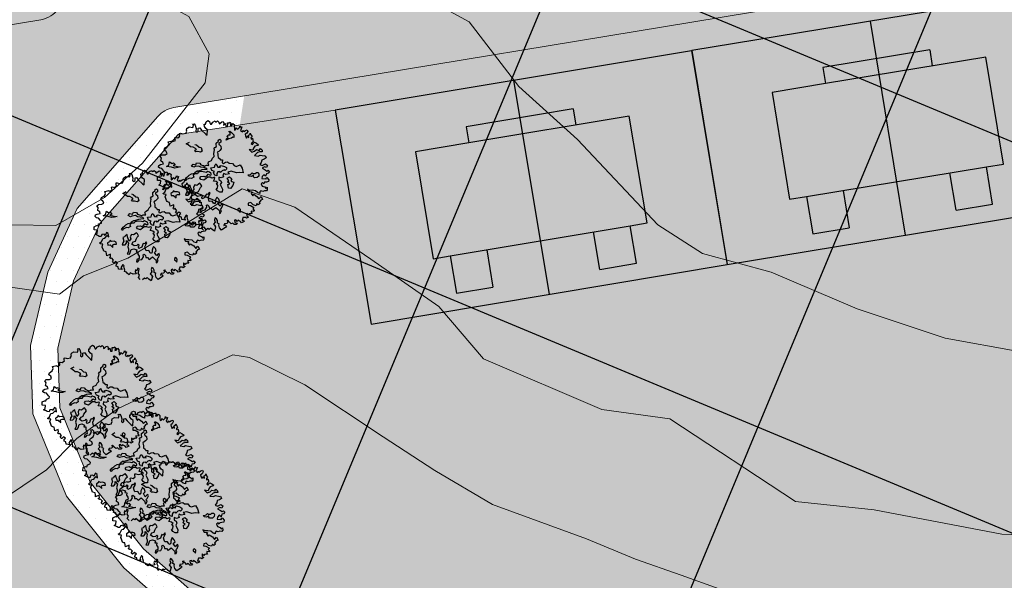
# Model space of a CAD drawing. Units: inches. Extents: x -8633 to -2412, y -1861 to 2518.
# Drawn here: x -4624 to -4569, y -1312 to -1281 of the extents above; entities that cross this region are included whole.
import ezdxf

# ---------------------------------------------------------------- set-up
doc = ezdxf.new("R2010")
doc.units = ezdxf.units.IN
doc.header["$MEASUREMENT"] = 0
for name, color, linetype, lineweight in [('BLUE', 1, 'Continuous', 30), ('BUILDUP', 7, 'Continuous', 30), ('Countoor', 1, 'Continuous', 20), ('roads', 7, 'Continuous', 20)]:
    doc.layers.add(name, color=color, linetype=linetype, lineweight=lineweight)
for name, color, linetype in [('G1', 112, 'Continuous'), ('Gride', 31, 'Continuous'), ('Hous Dots', 41, 'Continuous'), ('Open Space', 61, 'Continuous'), ('Road hatch', 9, 'Continuous'), ('Road Side', 9, 'Continuous'), ('YELLOW', 40, 'Continuous')]:
    doc.layers.add(name, color=color, linetype=linetype)

# ---------------------------------------------------------------- blocks, each defined once
blk = doc.blocks.new('A$C1F134281')
at = {"layer": 'YELLOW'}
h = blk.add_hatch(color=256, dxfattribs=at)
h.paths.add_polyline_path([(9, 16), (9, 13), (9.9, 13), (9.9, 10), (3, 10), (3, 13), (0.9, 13), (0.9, 15.05), (3, 15.05), (3, 16)])
h.paths.add_polyline_path([(9.9, 10), (9.9, 7), (9, 7), (9, 4), (3, 4), (3, 4.95), (0.9, 4.95), (0.9, 7), (3, 7), (3, 10)])
for p, q in [((0, 20), (0, 0)), ((12, 20), (0, 20)), ((12, 0), (12, 20)), ((12, 10), (0, 10)), ((12, 0), (0, 0)), ((0, 0), (0, 0))]:
    blk.add_line(p, q)
at = {"layer": 'BUILDUP'}
for p, q in [((3, 16), (3, 15.05)), ((9, 16), (3, 16)), ((9, 13), (9, 16)), ((0.9, 15.05), (0.9, 13)), ((3, 15.05), (0.9, 15.05)), ((3, 15.05), (3, 4.95)), ((3, 13), (0.9, 13)), ((9, 4), (9, 13)), ((9.9, 13), (9, 13)), ((9.9, 7), (9.9, 13)), ((0.9, 7), (0.9, 4.95)), ((0.9, 7), (3, 7)), ((9.9, 7), (9, 7)), ((0.9, 4.95), (3, 4.95)), ((3, 4.95), (3, 4)), ((3, 4), (9, 4))]:
    blk.add_line(p, q, dxfattribs=at)
blk = doc.blocks.new('TREE-2')
at = {"layer": 'G1'}
for p, q in [((4.981, 0.143), (5.142, 0.143)), ((5.069, 0.034), (4.981, 0.143)), ((4.981, -0.163), (5.069, 0.034)), ((5.142, 0.143), (5.214, 0.018)), ((5.214, 0.018), (5.251, -0.309)), ((6.142, -0.054), (6.231, 0.158)), ((6.231, 0.158), (6.412, 0.246)), ((6.412, 0.246), (6.557, 0.143)), ((6.557, 0.143), (6.557, 0.018)), ((6.557, 0.018), (6.593, -0.127)), ((6.682, -0.127), (6.842, 0.034)), ((6.842, 0.034), (7.055, 0.106)), ((7.055, 0.106), (7.091, 0.018)), ((7.091, 0.018), (7.179, 0.018)), ((7.179, 0.018), (7.288, 0.086)), ((7.288, 0.086), (7.397, -0.054)), ((3.192, -0.864), (3.244, -0.827)), ((3.208, -1.004), (3.192, -0.864)), ((3.244, -0.827), (3.26, -0.827)), ((3.26, -0.827), (3.457, -0.895)), ((3.457, -0.895), (3.674, -0.77)), ((3.654, -0.703), (3.674, -0.521)), ((3.674, -0.77), (3.654, -0.703)), ((3.674, -0.521), (3.783, -0.521)), ((3.783, -0.521), (3.96, -0.609)), ((3.96, -0.609), (4.281, -0.594)), ((4.281, -0.537), (4.369, -0.412)), ((4.281, -0.594), (4.281, -0.537)), ((4.354, -0.324), (4.405, -0.179)), ((4.369, -0.412), (4.354, -0.324)), ((4.405, -0.179), (4.639, -0.075)), ((4.639, -0.075), (4.981, -0.163)), ((5.251, -0.309), (5.194, -0.558)), ((5.194, -0.558), (5.302, -0.646)), ((5.302, -0.646), (5.411, -0.573)), ((5.411, -0.573), (5.448, -0.324)), ((5.448, -0.324), (5.588, -0.309)), ((5.588, -0.309), (5.712, -0.537)), ((5.712, -0.537), (6.039, -0.967)), ((6.018, -0.252), (6.039, -0.039)), ((6.127, -0.449), (6.018, -0.252)), ((6.039, -0.039), (6.142, -0.054)), ((6.267, -0.594), (6.127, -0.449)), ((6.163, -1.076), (6.267, -0.594)), ((6.593, -0.127), (6.682, -0.127)), ((7.397, -0.054), (7.376, -0.2)), ((7.376, -0.2), (7.449, -0.179)), ((7.449, -0.179), (7.646, -0.054)), ((7.646, -0.054), (7.77, -0.039)), ((7.807, -0.2), (7.755, -0.376)), ((7.755, -0.376), (7.952, -0.272)), ((7.77, -0.039), (7.807, -0.2)), ((7.952, -0.272), (7.967, -0.537)), ((7.967, -0.537), (8.113, -0.558)), ((8.113, -0.558), (8.149, -0.376)), ((8.149, -0.236), (8.346, -0.252)), ((8.149, -0.376), (8.149, -0.236)), ((8.346, -0.252), (8.398, -0.215)), ((8.434, -0.376), (8.346, -0.521)), ((8.346, -0.521), (8.486, -0.521)), ((8.398, -0.215), (8.434, -0.376)), ((8.486, -0.521), (8.631, -0.376)), ((8.631, -0.376), (8.74, -0.521)), ((8.704, -0.807), (8.683, -0.988)), ((8.74, -0.521), (8.704, -0.666)), ((8.704, -0.666), (8.704, -0.807)), ((8.813, -0.952), (8.88, -0.807)), ((8.88, -0.807), (9.01, -0.952)), ((9.01, -0.952), (9.17, -0.827)), ((9.17, -0.827), (9.222, -0.703)), ((9.222, -0.703), (9.274, -0.807)), ((9.274, -0.807), (9.398, -0.807)), ((9.398, -0.807), (9.31, -0.967)), ((2.062, -1.813), (2.171, -1.631)), ((2.171, -1.631), (2.44, -1.507)), ((2.44, -1.507), (2.565, -1.31)), ((2.529, -1.128), (2.923, -1.092)), ((2.565, -1.31), (2.529, -1.128)), ((2.923, -1.092), (2.938, -1.164)), ((2.938, -1.164), (3.208, -1.113)), ((3.208, -1.113), (3.208, -1.004)), ((4.139, -1.558), (4.461, -1.433)), ((4.3, -1.683), (4.139, -1.558)), ((4.498, -1.896), (4.3, -1.683)), ((4.909, -1.72), (5.053, -1.79)), ((5.053, -1.79), (5.251, -2.04)), ((6.039, -0.967), (6.163, -1.076)), ((6.844, -1.896), (7.094, -1.753)), ((7.079, -1.68), (7.222, -1.61)), ((7.094, -1.753), (7.079, -1.68)), ((7.222, -1.61), (7.31, -1.698)), ((7.31, -1.698), (7.292, -1.896)), ((7.791, -1.79), (7.828, -1.665)), ((8.041, -1.683), (7.791, -1.79)), ((7.828, -1.665), (8.023, -1.558)), ((7.916, -1.451), (8.078, -1.323)), ((8.023, -1.558), (7.916, -1.451)), ((8.291, -1.665), (8.041, -1.683)), ((8.078, -1.323), (8.239, -1.342)), ((8.166, -1.022), (8.258, -1.022)), ((8.239, -1.18), (8.166, -1.022)), ((8.239, -1.342), (8.239, -1.18)), ((8.258, -1.022), (8.382, -1.147)), ((8.434, -1.595), (8.291, -1.665)), ((8.382, -1.147), (8.544, -1.397)), ((8.526, -1.628), (8.434, -1.595)), ((8.544, -1.397), (8.526, -1.628)), ((8.683, -0.988), (8.813, -0.952)), ((9.31, -0.967), (9.222, -1.128)), ((9.222, -1.128), (9.383, -1.258)), ((9.383, -1.258), (9.456, -1.113)), ((9.456, -1.113), (9.507, -1.237)), ((9.507, -1.237), (9.668, -1.164)), ((9.741, -1.434), (9.595, -1.507)), ((9.595, -1.507), (9.595, -1.668)), ((9.595, -1.668), (9.668, -1.865)), ((9.668, -1.164), (9.829, -1.128)), ((9.668, -1.865), (9.741, -1.719)), ((9.865, -1.289), (9.741, -1.434)), ((9.741, -1.719), (9.886, -1.865)), ((9.829, -1.128), (9.865, -1.289)), ((9.886, -1.647), (10.026, -1.595)), ((9.886, -1.865), (9.886, -1.647)), ((10.026, -1.595), (10.062, -1.486)), ((10.062, -1.486), (10.119, -1.683)), ((10.119, -1.683), (10.171, -1.813)), ((1.616, -2.311), (1.777, -2.202)), ((1.725, -2.492), (1.616, -2.311)), ((1.632, -2.741), (1.725, -2.492)), ((1.777, -2.202), (2.083, -2.238)), ((2.243, -1.953), (2.062, -1.813)), ((2.083, -2.238), (2.28, -2.171)), ((2.28, -2.171), (2.243, -1.953)), ((4.711, -1.933), (4.498, -1.896)), ((4.909, -2.095), (4.711, -1.933)), ((4.836, -2.256), (4.979, -2.201)), ((4.909, -2.399), (4.836, -2.256)), ((4.979, -2.201), (4.909, -2.095)), ((5.071, -2.399), (4.909, -2.399)), ((5.321, -2.506), (5.071, -2.399)), ((5.251, -2.04), (5.446, -2.095)), ((5.482, -2.436), (5.321, -2.506)), ((5.446, -2.095), (5.482, -2.436)), ((6.487, -2.808), (6.539, -2.646)), ((6.539, -2.646), (6.612, -2.451)), ((6.558, -2.378), (6.664, -2.271)), ((6.612, -2.451), (6.558, -2.378)), ((6.664, -2.271), (6.826, -2.201)), ((6.826, -2.04), (6.844, -1.896)), ((6.826, -2.201), (6.826, -2.04)), ((6.969, -2.683), (6.826, -2.738)), ((7.079, -2.613), (6.969, -2.683)), ((7.094, -1.966), (7.079, -2.058)), ((7.079, -2.058), (7.13, -2.11)), ((7.222, -2.488), (7.079, -2.613)), ((7.292, -1.896), (7.094, -1.966)), ((7.13, -2.11), (7.237, -2.235)), ((7.237, -2.235), (7.222, -2.488)), ((10.098, -2.331), (10.01, -2.42)), ((10.01, -2.42), (10.098, -2.529)), ((10.062, -1.917), (10.047, -2.025)), ((10.047, -2.025), (10.187, -1.974)), ((10.171, -1.813), (10.062, -1.917)), ((10.207, -2.259), (10.098, -2.331)), ((10.098, -2.529), (10.207, -2.42)), ((10.187, -1.974), (10.207, -2.15)), ((10.207, -2.15), (10.207, -2.259)), ((10.207, -2.42), (10.316, -2.347)), ((10.581, -2.689), (10.295, -2.726)), ((10.316, -2.347), (10.492, -2.472)), ((10.492, -2.472), (10.653, -2.632)), ((10.653, -2.632), (10.581, -2.689)), ((1.31, -3.26), (1.367, -3.115)), ((1.419, -3.384), (1.31, -3.26)), ((1.367, -3.115), (1.528, -3.063)), ((1.595, -3.441), (1.419, -3.384)), ((1.528, -3.063), (1.813, -3.047)), ((1.756, -3.69), (1.595, -3.441)), ((1.792, -2.902), (1.632, -2.741)), ((1.813, -3.047), (1.792, -2.902)), ((2.046, -3.314), (2.295, -3.222)), ((2.493, -3.439), (2.046, -3.314)), ((2.295, -3.222), (2.402, -2.936)), ((2.402, -2.936), (2.6, -3.116)), ((2.78, -3.582), (2.493, -3.439)), ((2.6, -3.116), (2.743, -3.079)), ((2.85, -3.259), (2.67, -3.329)), ((2.67, -3.329), (3.03, -3.472)), ((2.743, -3.079), (2.85, -3.259)), ((3.066, -3.582), (2.78, -3.582)), ((3.03, -3.472), (3.316, -3.545)), ((3.316, -3.545), (3.066, -3.582)), ((4.321, -3.634), (4.498, -3.472)), ((4.498, -3.472), (4.714, -3.561)), ((4.714, -3.561), (4.821, -3.399)), ((4.821, -3.399), (5.089, -3.472)), ((5.089, -3.472), (5.162, -3.634)), ((5.842, -3.615), (5.915, -3.49)), ((5.915, -3.49), (6.201, -3.399)), ((6.201, -3.399), (6.308, -3.219)), ((6.308, -3.219), (6.487, -3.094)), ((6.487, -3.094), (6.487, -2.808)), ((6.826, -2.738), (6.844, -2.863)), ((6.844, -3.042), (6.826, -3.219)), ((6.826, -3.219), (6.951, -3.347)), ((6.844, -2.863), (6.844, -3.042)), ((6.951, -3.347), (7.005, -3.472)), ((7.005, -3.472), (7.185, -3.506)), ((7.185, -3.506), (7.112, -3.759)), ((9.741, -2.938), (9.938, -3.224)), ((10.047, -3.047), (9.741, -2.938)), ((9.938, -3.224), (10.207, -3.172)), ((10.15, -2.886), (10.047, -3.047)), ((10.456, -3.333), (10.135, -3.545)), ((10.135, -3.545), (10.456, -3.654)), ((10.295, -2.726), (10.15, -2.886)), ((10.207, -3.172), (10.404, -3.047)), ((10.404, -3.047), (10.638, -3.151)), ((10.674, -3.296), (10.456, -3.333)), ((10.456, -3.654), (10.638, -3.582)), ((10.638, -3.151), (10.762, -3.011)), ((10.638, -3.582), (11.011, -3.727)), ((10.887, -3.333), (10.674, -3.296)), ((10.762, -3.011), (10.887, -3.172)), ((10.887, -3.172), (10.887, -3.333)), ((1.041, -4.443), (1.098, -4.157)), ((1.346, -4.515), (1.041, -4.443)), ((1.098, -4.157), (1.331, -4.085)), ((1.331, -4.085), (1.455, -4.121)), ((1.455, -4.121), (1.528, -3.96)), ((1.528, -3.96), (1.792, -3.924)), ((1.829, -3.799), (1.756, -3.69)), ((1.792, -3.924), (1.829, -3.799)), ((3.874, -4.493), (3.98, -4.42)), ((3.98, -4.42), (4.212, -4.332)), ((4.212, -4.332), (4.483, -4.313)), ((4.516, -3.759), (4.321, -3.634)), ((4.516, -4.365), (4.34, -4.475)), ((4.34, -4.475), (4.355, -4.652)), ((4.483, -4.313), (4.535, -4.24)), ((4.641, -3.722), (4.516, -3.759)), ((4.733, -4.402), (4.516, -4.365)), ((4.535, -4.24), (4.751, -4.133)), ((4.964, -3.722), (4.641, -3.722)), ((4.839, -4.277), (4.733, -4.402)), ((4.751, -4.133), (4.928, -4.152)), ((5.144, -4.258), (4.839, -4.277)), ((4.928, -4.152), (5.232, -4.097)), ((5.144, -3.865), (4.964, -3.722)), ((5.375, -3.935), (5.144, -3.865)), ((5.43, -4.35), (5.144, -4.258)), ((5.162, -3.634), (5.412, -3.759)), ((5.232, -4.097), (5.412, -4.079)), ((5.592, -4.009), (5.375, -3.935)), ((5.412, -3.759), (5.467, -3.829)), ((5.412, -4.079), (5.68, -4.115)), ((5.555, -4.402), (5.43, -4.35)), ((5.467, -3.829), (5.68, -3.759)), ((5.717, -4.332), (5.555, -4.402)), ((5.68, -4.115), (5.592, -4.009)), ((5.68, -3.759), (5.896, -3.81)), ((5.86, -4.438), (5.717, -4.332)), ((5.896, -3.81), (5.842, -3.615)), ((5.967, -4.527), (5.86, -4.438)), ((6.018, -4.045), (6.36, -4.045)), ((6.091, -4.316), (6.018, -4.045)), ((6.305, -4.441), (6.091, -4.316)), ((6.198, -4.548), (6.305, -4.441)), ((6.36, -4.045), (6.448, -3.832)), ((6.448, -3.832), (6.558, -3.777)), ((6.558, -3.777), (6.591, -3.92)), ((6.591, -3.92), (6.664, -4.082)), ((6.664, -4.082), (6.914, -4.137)), ((6.826, -4.03), (6.987, -3.975)), ((6.914, -4.137), (6.826, -4.03)), ((7.021, -4.475), (6.826, -4.618)), ((6.987, -3.975), (7.289, -4.118)), ((7.219, -4.423), (7.021, -4.475)), ((7.112, -3.759), (7.237, -3.829)), ((7.273, -4.493), (7.219, -4.423)), ((7.237, -3.829), (7.435, -3.759)), ((7.417, -4.405), (7.273, -4.493)), ((7.289, -4.118), (7.432, -4.243)), ((7.432, -4.243), (7.417, -4.405)), ((7.435, -3.759), (7.615, -3.759)), ((7.615, -3.759), (7.74, -3.884)), ((7.74, -3.884), (8.044, -3.954)), ((8.044, -3.954), (8.151, -4.17)), ((8.151, -4.17), (8.331, -4.277)), ((8.331, -4.277), (8.705, -4.188)), ((8.705, -4.188), (8.849, -4.527)), ((10.653, -4.261), (10.492, -4.443)), ((10.492, -4.443), (10.674, -4.551)), ((10.726, -4.064), (10.653, -4.261)), ((10.674, -4.551), (11.011, -4.458)), ((10.959, -4.028), (10.726, -4.064)), ((11.156, -3.924), (10.959, -4.028)), ((11.011, -3.727), (11.099, -3.706)), ((11.011, -4.458), (11.156, -4.619)), ((11.099, -3.706), (11.156, -3.924)), ((1.113, -4.889), (1.274, -4.78)), ((1.346, -5.034), (1.113, -4.889)), ((1.274, -4.78), (1.346, -4.515)), ((1.419, -5.107), (1.346, -5.034)), ((1.595, -5.138), (1.419, -5.107)), ((1.543, -5.604), (1.725, -5.335)), ((1.668, -4.977), (1.595, -5.138)), ((1.886, -4.977), (1.668, -4.977)), ((1.725, -5.335), (1.901, -5.335)), ((1.953, -5.086), (1.886, -4.977)), ((1.901, -5.335), (2.135, -5.138)), ((2.135, -4.837), (1.953, -5.086)), ((2.259, -4.977), (2.135, -4.837)), ((2.135, -5.138), (2.259, -5.267)), ((2.259, -5.267), (2.259, -4.977)), ((3.514, -4.795), (3.694, -4.6)), ((3.587, -4.886), (3.514, -4.795)), ((3.675, -4.78), (3.587, -4.886)), ((3.998, -4.688), (3.675, -4.78)), ((3.694, -4.6), (3.874, -4.493)), ((3.944, -5.319), (3.746, -5.426)), ((3.944, -5.514), (3.944, -5.319)), ((4.142, -4.743), (3.998, -4.688)), ((4.355, -4.652), (4.142, -4.743)), ((4.337, -5.371), (4.193, -5.551)), ((4.516, -5.444), (4.337, -5.371)), ((4.693, -5.353), (4.516, -5.444)), ((4.821, -5.283), (4.693, -5.353)), ((4.891, -5.407), (4.821, -5.283)), ((4.894, -4.795), (5.001, -4.706)), ((4.964, -4.956), (4.894, -4.795)), ((5.232, -5.084), (4.964, -4.956)), ((5.001, -4.706), (5.269, -4.706)), ((5.467, -4.941), (5.232, -5.084)), ((5.269, -4.706), (5.394, -4.795)), ((5.394, -4.795), (5.592, -4.706)), ((5.628, -4.85), (5.467, -4.941)), ((5.592, -4.706), (5.698, -4.582)), ((5.842, -4.886), (5.628, -4.85)), ((5.698, -4.582), (5.86, -4.706)), ((5.967, -4.993), (5.842, -4.886)), ((5.86, -4.706), (5.985, -4.652)), ((5.985, -4.652), (5.967, -4.527)), ((6.165, -4.956), (5.967, -4.993)), ((6.091, -5.279), (6.201, -5.118)), ((6.326, -5.371), (6.091, -5.279)), ((6.253, -4.993), (6.165, -4.956)), ((6.286, -4.78), (6.198, -4.548)), ((6.201, -5.118), (6.253, -4.993)), ((6.448, -4.853), (6.286, -4.78)), ((6.451, -5.514), (6.326, -5.371)), ((6.484, -4.655), (6.448, -4.853)), ((6.591, -4.511), (6.484, -4.655)), ((6.631, -4.993), (6.576, -5.209)), ((6.576, -5.209), (6.737, -5.353)), ((6.789, -4.511), (6.591, -4.511)), ((6.826, -5.1), (6.631, -4.993)), ((6.737, -5.353), (6.774, -5.529)), ((6.826, -4.618), (6.789, -4.511)), ((7.06, -5.048), (6.826, -5.1)), ((7.112, -4.743), (7.024, -4.868)), ((7.024, -4.868), (7.06, -5.048)), ((7.292, -4.868), (7.112, -4.743)), ((7.633, -4.868), (7.292, -4.868)), ((7.362, -5.209), (7.593, -5.121)), ((7.468, -5.462), (7.362, -5.209)), ((7.828, -4.636), (7.508, -4.67)), ((7.508, -4.67), (7.633, -4.868)), ((7.593, -5.121), (7.755, -5.337)), ((7.755, -5.337), (7.648, -5.481)), ((8.258, -4.868), (7.828, -4.636)), ((8.58, -4.868), (8.258, -4.868)), ((8.885, -4.941), (8.58, -4.868)), ((8.849, -4.527), (8.885, -4.941)), ((9.366, -5.337), (9.26, -5.209)), ((9.26, -5.209), (9.366, -5.228)), ((9.366, -5.228), (9.528, -5.194)), ((9.546, -5.407), (9.366, -5.337)), ((9.528, -5.194), (9.689, -5.084)), ((9.759, -5.319), (9.546, -5.407)), ((9.689, -5.084), (9.726, -5.158)), ((9.726, -5.158), (9.958, -5.194)), ((9.759, -5.444), (9.759, -5.319)), ((9.958, -5.194), (10.082, -5.103)), ((10.082, -5.103), (10.244, -5.139)), ((10.244, -5.139), (10.28, -5.283)), ((10.28, -5.283), (10.244, -5.462)), ((10.871, -4.712), (10.638, -4.8)), ((10.638, -4.8), (10.902, -4.998)), ((10.959, -5.355), (10.85, -5.568)), ((11.047, -4.8), (10.871, -4.712)), ((10.902, -4.998), (11.032, -5.122)), ((11.12, -5.335), (10.959, -5.355)), ((11.032, -5.122), (11.156, -5.07)), ((11.156, -4.619), (11.047, -4.8)), ((11.265, -5.195), (11.12, -5.335)), ((11.156, -5.07), (11.265, -5.195)), ((1.346, -5.713), (1.543, -5.604)), ((1.435, -5.786), (1.346, -5.713)), ((1.632, -5.838), (1.435, -5.786)), ((1.492, -6.071), (1.528, -6.035)), ((1.543, -6.108), (1.492, -6.071)), ((1.528, -6.035), (1.632, -5.838)), ((1.595, -6.393), (1.543, -6.108)), ((2.082, -5.801), (2.064, -5.999)), ((2.064, -5.999), (2.277, -6.017)), ((2.259, -5.731), (2.082, -5.801)), ((2.314, -5.606), (2.259, -5.731)), ((2.277, -6.017), (2.493, -6.285)), ((2.457, -5.731), (2.314, -5.606)), ((2.688, -5.749), (2.457, -5.731)), ((2.493, -6.285), (2.512, -6.035)), ((2.512, -6.035), (2.655, -5.999)), ((2.655, -5.999), (2.868, -6.035)), ((2.868, -5.856), (2.688, -5.749)), ((2.868, -6.035), (2.868, -5.856)), ((3.441, -5.999), (3.371, -6.179)), ((3.371, -6.179), (3.621, -6.212)), ((3.566, -5.856), (3.441, -5.999)), ((3.691, -5.496), (3.514, -5.514)), ((3.514, -5.514), (3.566, -5.856)), ((3.621, -6.212), (3.764, -6.087)), ((3.746, -5.426), (3.691, -5.496)), ((3.764, -6.087), (3.8, -5.856)), ((3.8, -5.856), (3.962, -6.124)), ((3.962, -6.124), (3.834, -6.447)), ((3.977, -5.639), (3.944, -5.514)), ((4.032, -5.944), (3.977, -5.639)), ((4.212, -5.767), (4.032, -5.944)), ((4.193, -5.551), (4.212, -5.767)), ((4.23, -6.249), (4.391, -6.069)), ((4.443, -6.447), (4.23, -6.249)), ((4.391, -6.069), (4.605, -6.017)), ((4.605, -6.017), (4.693, -5.856)), ((4.693, -5.856), (4.821, -5.694)), ((4.821, -5.694), (4.964, -5.587)), ((4.964, -5.587), (4.891, -5.407)), ((5.552, -6.249), (5.394, -6.41)), ((5.607, -6.322), (5.552, -6.249)), ((6.216, -6.032), (6.36, -5.944)), ((6.308, -6.23), (6.216, -6.032)), ((6.308, -5.548), (6.451, -5.514)), ((6.414, -5.746), (6.308, -5.548)), ((6.503, -6.374), (6.308, -6.23)), ((6.36, -5.944), (6.414, -5.746)), ((6.774, -5.529), (6.649, -5.691)), ((6.649, -5.691), (6.701, -5.889)), ((6.701, -5.889), (6.774, -6.121)), ((6.774, -6.121), (6.701, -6.407)), ((7.325, -5.551), (7.468, -5.462)), ((7.505, -5.767), (7.325, -5.551)), ((7.344, -5.801), (7.505, -5.767)), ((7.344, -6.124), (7.344, -5.801)), ((7.523, -6.179), (7.344, -6.124)), ((7.755, -5.944), (7.523, -6.179)), ((7.648, -5.481), (7.718, -5.569)), ((7.718, -5.569), (7.898, -5.676)), ((7.898, -5.676), (7.755, -5.944)), ((9.796, -5.532), (9.759, -5.444)), ((9.833, -5.551), (9.796, -5.532)), ((10.064, -5.569), (9.833, -5.551)), ((10.244, -5.462), (10.064, -5.569)), ((10.492, -6.087), (10.347, -6.18)), ((10.347, -6.18), (10.404, -6.408)), ((10.529, -5.553), (10.477, -5.729)), ((10.477, -5.729), (10.85, -5.822)), ((10.581, -6.217), (10.492, -6.087)), ((10.705, -5.407), (10.529, -5.553)), ((10.674, -6.087), (10.581, -6.217)), ((10.835, -6.108), (10.674, -6.087)), ((10.85, -5.568), (10.705, -5.407)), ((10.762, -5.822), (10.938, -5.693)), ((10.85, -5.822), (10.762, -5.822)), ((11.032, -6.087), (10.835, -6.108)), ((10.938, -5.693), (11.099, -5.926)), ((11.099, -5.926), (11.032, -6.087)), ((1.616, -6.481), (1.595, -6.393)), ((1.725, -6.554), (1.616, -6.481)), ((1.829, -6.59), (1.725, -6.554)), ((1.829, -6.772), (1.829, -6.59)), ((1.829, -6.948), (1.829, -6.772)), ((2.171, -6.86), (1.829, -6.948)), ((2.046, -7.145), (2.15, -7.093)), ((2.135, -7.254), (2.046, -7.145)), ((2.15, -7.093), (2.171, -6.86)), ((3.834, -6.858), (3.675, -7.056)), ((3.675, -7.056), (3.889, -7.108)), ((3.834, -6.447), (3.87, -6.627)), ((3.87, -6.627), (3.834, -6.858)), ((3.889, -7.108), (3.977, -6.983)), ((3.977, -6.983), (4.105, -6.715)), ((4.105, -6.715), (4.355, -6.697)), ((4.355, -6.697), (4.605, -6.84)), ((4.678, -6.429), (4.443, -6.447)), ((4.605, -6.84), (4.516, -6.983)), ((4.516, -6.983), (4.693, -7.02)), ((4.693, -7.02), (4.641, -7.233)), ((4.803, -6.322), (4.678, -6.429)), ((4.891, -6.447), (4.803, -6.322)), ((4.803, -6.59), (4.891, -6.447)), ((4.821, -6.733), (4.803, -6.59)), ((5.089, -6.66), (4.821, -6.733)), ((5.177, -6.483), (5.089, -6.66)), ((5.284, -6.355), (5.177, -6.483)), ((5.394, -6.41), (5.284, -6.355)), ((5.375, -6.678), (5.5, -6.499)), ((5.394, -6.895), (5.375, -6.678)), ((5.427, -7.056), (5.394, -6.895)), ((5.695, -7.072), (5.427, -7.056)), ((5.5, -6.499), (5.607, -6.322)), ((5.787, -7.288), (5.695, -7.072)), ((5.982, -7.056), (5.967, -7.215)), ((6.091, -6.877), (5.982, -7.056)), ((6.161, -6.77), (6.091, -6.877)), ((6.323, -6.983), (6.161, -6.77)), ((6.18, -7.306), (6.36, -7.181)), ((6.36, -7.181), (6.323, -6.983)), ((6.701, -6.407), (6.503, -6.374)), ((9.025, -6.481), (9.113, -6.714)), ((9.222, -6.626), (9.025, -6.481)), ((9.113, -6.714), (9.419, -6.787)), ((9.456, -6.642), (9.222, -6.626)), ((9.419, -6.787), (9.31, -6.932)), ((9.31, -6.932), (9.419, -7.145)), ((9.419, -7.145), (9.544, -7.02)), ((9.725, -6.735), (9.456, -6.642)), ((9.544, -7.02), (9.793, -7.269)), ((9.901, -6.932), (9.725, -6.735)), ((10.098, -7.036), (9.901, -6.932)), ((10.119, -6.896), (10.098, -7.036)), ((10.207, -6.803), (10.119, -6.896)), ((10.384, -6.896), (10.207, -6.803)), ((10.544, -6.86), (10.384, -6.896)), ((10.404, -6.408), (10.638, -6.517)), ((10.726, -6.896), (10.544, -6.86)), ((10.638, -6.517), (10.689, -6.663)), ((10.689, -6.663), (10.835, -6.59)), ((10.814, -6.803), (10.726, -6.896)), ((10.835, -6.59), (10.814, -6.803)), ((2.243, -7.233), (2.135, -7.254)), ((2.383, -7.451), (2.243, -7.233)), ((2.243, -7.575), (2.383, -7.451)), ((2.347, -7.716), (2.243, -7.575)), ((2.368, -7.716), (2.347, -7.716)), ((2.544, -7.591), (2.368, -7.716)), ((2.529, -8.006), (2.58, -7.809)), ((2.689, -8.094), (2.529, -8.006)), ((2.705, -7.752), (2.544, -7.591)), ((2.58, -7.809), (2.705, -7.752)), ((3.156, -7.97), (2.938, -8.239)), ((3.26, -8.094), (3.156, -7.97)), ((4.48, -7.699), (4.407, -7.916)), ((4.407, -7.916), (4.55, -7.916)), ((4.711, -7.629), (4.48, -7.699)), ((4.55, -7.916), (4.693, -7.773)), ((4.641, -7.233), (4.73, -7.431)), ((4.693, -7.773), (4.946, -7.773)), ((4.73, -7.431), (4.711, -7.629)), ((4.946, -7.773), (5.123, -7.556)), ((5.107, -7.358), (5.214, -7.325)), ((5.123, -7.556), (5.107, -7.358)), ((5.214, -7.325), (5.321, -7.468)), ((5.321, -7.468), (5.321, -7.645)), ((5.321, -7.645), (5.482, -7.681)), ((5.482, -7.681), (5.607, -7.861)), ((5.607, -7.861), (5.732, -7.788)), ((5.732, -7.788), (5.93, -7.681)), ((5.875, -7.358), (5.787, -7.288)), ((5.967, -7.215), (5.875, -7.358)), ((5.93, -7.681), (6.055, -7.843)), ((6.055, -7.843), (6.198, -8.059)), ((6.253, -7.501), (6.18, -7.306)), ((6.198, -8.059), (6.18, -8.272)), ((6.305, -7.645), (6.253, -7.501)), ((6.286, -8.254), (6.396, -8.074)), ((6.448, -7.52), (6.305, -7.645)), ((6.323, -7.931), (6.448, -7.824)), ((6.396, -8.074), (6.323, -7.931)), ((6.573, -7.468), (6.448, -7.52)), ((6.448, -7.824), (6.591, -7.593)), ((6.591, -7.593), (6.573, -7.468)), ((8.023, -8.074), (7.88, -8.129)), ((8.133, -8.218), (8.023, -8.074)), ((8.916, -7.752), (8.88, -7.949)), ((8.88, -7.949), (9.077, -8.006)), ((9.15, -7.736), (8.916, -7.752)), ((9.077, -8.006), (9.367, -8.219)), ((9.331, -7.985), (9.15, -7.736)), ((9.58, -8.094), (9.331, -7.985)), ((9.689, -7.913), (9.58, -8.094)), ((9.793, -8.042), (9.689, -7.913)), ((9.793, -7.269), (9.938, -7.518)), ((9.99, -7.949), (9.793, -8.042)), ((10.083, -7.664), (9.901, -7.845)), ((9.901, -7.845), (9.99, -7.949)), ((9.938, -7.518), (10.171, -7.342)), ((10.259, -7.627), (10.083, -7.664)), ((10.171, -7.342), (10.259, -7.627)), ((2.689, -8.307), (2.689, -8.094)), ((3.011, -8.4), (2.689, -8.307)), ((2.938, -8.239), (3.011, -8.4)), ((3.208, -8.146), (3.26, -8.094)), ((3.229, -8.271), (3.208, -8.146)), ((3.208, -8.613), (3.26, -8.504)), ((3.389, -8.685), (3.208, -8.613)), ((3.26, -8.504), (3.229, -8.271)), ((3.457, -8.826), (3.389, -8.685)), ((3.566, -8.986), (3.457, -8.826)), ((3.711, -8.81), (3.566, -8.986)), ((3.96, -8.986), (3.711, -8.81)), ((4.229, -8.628), (4.172, -8.758)), ((4.172, -8.758), (4.208, -8.986)), ((4.338, -8.737), (4.229, -8.628)), ((4.463, -8.488), (4.338, -8.737)), ((4.426, -8.955), (4.514, -8.737)), ((4.514, -9.152), (4.426, -8.955)), ((4.566, -8.577), (4.463, -8.488)), ((4.514, -8.737), (4.566, -8.577)), ((5.712, -8.613), (5.624, -8.81)), ((5.624, -8.81), (5.676, -9.023)), ((5.842, -8.722), (5.712, -8.613)), ((5.909, -8.898), (5.842, -8.722)), ((5.857, -9.116), (5.909, -8.898)), ((6.18, -8.272), (6.286, -8.254)), ((7.88, -8.129), (7.861, -8.254)), ((7.861, -8.254), (7.989, -8.361)), ((7.989, -8.361), (8.041, -8.489)), ((8.041, -8.489), (8.133, -8.218)), ((8.652, -8.649), (8.616, -8.883)), ((8.616, -8.883), (8.74, -9.007)), ((8.776, -8.81), (8.652, -8.649)), ((8.844, -8.737), (8.776, -8.81)), ((8.989, -8.737), (8.844, -8.737)), ((9.113, -8.737), (8.989, -8.737)), ((9.077, -8.504), (9.061, -8.613)), ((9.061, -8.613), (9.113, -8.737)), ((9.31, -8.577), (9.077, -8.504)), ((9.367, -8.219), (9.238, -8.328)), ((9.238, -8.328), (9.347, -8.488)), ((9.347, -8.488), (9.31, -8.577)), ((4.208, -8.986), (3.96, -8.986)), ((4.369, -9.349), (4.514, -9.152)), ((4.514, -9.562), (4.369, -9.349)), ((4.908, -9.474), (4.696, -9.614)), ((5.033, -9.578), (4.908, -9.474)), ((5.157, -9.474), (5.033, -9.578)), ((5.302, -9.635), (5.157, -9.474)), ((5.479, -9.811), (5.302, -9.635)), ((5.645, -9.438), (5.479, -9.811)), ((5.676, -9.023), (5.499, -9.168)), ((5.499, -9.168), (5.572, -9.277)), ((5.572, -9.277), (5.645, -9.438)), ((6.002, -9.22), (5.857, -9.116)), ((5.945, -9.329), (6.002, -9.22)), ((5.966, -9.578), (5.945, -9.329)), ((6.127, -9.811), (5.966, -9.578)), ((6.573, -9.598), (6.127, -9.811)), ((6.485, -9.292), (6.412, -9.438)), ((6.412, -9.438), (6.536, -9.401)), ((6.733, -9.292), (6.485, -9.292)), ((6.536, -9.401), (6.625, -9.526)), ((6.625, -9.526), (6.573, -9.598)), ((6.879, -9.023), (6.733, -9.292)), ((6.77, -9.059), (6.879, -9.023)), ((6.967, -9.22), (6.77, -9.059)), ((7.091, -9.381), (6.967, -9.22)), ((7.252, -9.329), (7.091, -9.381)), ((7.361, -9.489), (7.252, -9.329)), ((7.522, -9.51), (7.361, -9.489)), ((7.573, -9.08), (7.433, -9.095)), ((7.433, -9.095), (7.433, -9.313)), ((7.433, -9.313), (7.63, -9.401)), ((7.63, -9.401), (7.522, -9.51)), ((7.667, -9.24), (7.573, -9.08)), ((7.755, -9.132), (7.667, -9.24)), ((7.952, -9.292), (7.755, -9.132)), ((8.024, -9.417), (7.952, -9.292)), ((8.289, -9.349), (8.024, -9.417)), ((8.237, -8.986), (8.128, -9.24)), ((8.128, -9.24), (8.258, -9.22)), ((8.47, -9.007), (8.237, -8.986)), ((8.258, -9.22), (8.289, -9.349)), ((8.543, -9.095), (8.47, -9.007)), ((8.74, -9.007), (8.543, -9.095))]:
    blk.add_line(p, q, dxfattribs=at)

msp = doc.modelspace()

# ---------------------------------------------------------------- hatches: boundary and pattern name
at = {"layer": 'Hous Dots'}
h = msp.add_hatch(dxfattribs=at)
h.set_pattern_fill('DOTS', color=256, scale=10, style=0)
h.paths.add_polyline_path([(-4599.734, -1294.211), (-4600.671, -1294.368), (-4601.66, -1288.45), (-4598.701, -1287.955), (-4598.849, -1287.068), (-4595.89, -1286.573), (-4596.236, -1284.502), (-4606.1, -1286.15), (-4604.122, -1297.986), (-4594.259, -1296.338), (-4594.753, -1293.379), (-4597.712, -1293.873), (-4597.366, -1295.945), (-4599.388, -1296.283)])
h.paths.add_polyline_path([(-4586.373, -1282.854), (-4596.236, -1284.502), (-4595.89, -1286.573), (-4592.931, -1286.079), (-4592.783, -1286.967), (-4589.824, -1286.472), (-4588.835, -1292.39), (-4589.772, -1292.547), (-4589.426, -1294.618), (-4591.448, -1294.956), (-4591.794, -1292.885), (-4594.753, -1293.379), (-4594.259, -1296.338), (-4584.396, -1294.69)])
h.paths.add_polyline_path([(-4574.529, -1293.063), (-4575.017, -1290.103), (-4577.977, -1290.591), (-4577.635, -1292.663), (-4579.658, -1292.997), (-4580, -1290.925), (-4580.937, -1291.079), (-4581.913, -1285.159), (-4578.953, -1284.671), (-4579.099, -1283.783), (-4576.139, -1283.295), (-4576.481, -1281.223), (-4586.348, -1282.85), (-4584.396, -1294.69)])
h.paths.add_polyline_path([(-4566.614, -1279.596), (-4576.481, -1281.223), (-4576.139, -1283.295), (-4573.179, -1282.807), (-4573.033, -1283.695), (-4570.073, -1283.207), (-4569.097, -1289.127), (-4570.034, -1289.282), (-4569.693, -1291.354), (-4571.715, -1291.687), (-4572.057, -1289.615), (-4575.017, -1290.103), (-4574.529, -1293.063), (-4565.781, -1291.621)])
h.paths.add_polyline_path([(-4561.054, -1288.233), (-4562.002, -1288.298), (-4562.416, -1282.313), (-4559.424, -1282.105), (-4559.486, -1281.208), (-4556.493, -1281), (-4556.638, -1278.905), (-4566.614, -1279.596), (-4564.653, -1291.489), (-4555.809, -1290.877), (-4556.016, -1287.884), (-4559.009, -1288.091), (-4558.864, -1290.186), (-4560.909, -1290.328)])
h.paths.add_polyline_path([(-4553.023, -1287.676), (-4556.016, -1287.884), (-4555.809, -1290.877), (-4545.833, -1290.185), (-4546.662, -1278.214), (-4556.638, -1278.905), (-4556.493, -1281), (-4553.5, -1280.793), (-4553.438, -1281.691), (-4550.445, -1281.483), (-4550.03, -1287.469), (-4550.978, -1287.535), (-4550.833, -1289.63), (-4552.878, -1289.771)])
at = {"layer": 'Open Space'}
msp.add_hatch(color=256, dxfattribs=at).paths.add_polyline_path([(-4529.062, -1316.229), (-4551.123, -1313.093), (-4550.416, -1307.111), (-4550.952, -1307.034), (-4549.251, -1295.155), (-4548.566, -1290.375), (-4565.22, -1291.529), (-4584.396, -1294.69), (-4604.122, -1297.986), (-4606.1, -1286.15), (-4614.804, -1287.485), (-4619.118, -1292.407), (-4620.595, -1295.599), (-4621.473, -1299.315), (-4621.365, -1302.629), (-4619.681, -1306.74), (-4616.73, -1310.429), (-4613.739, -1313.047), (-4608.619, -1315.469), (-4604.351, -1317.049), (-4600.701, -1318.206), (-4599.543, -1318.66), (-4587.272, -1322.805), (-4565.61, -1330.588), (-4554.573, -1335.55), (-4539.955, -1341.359), (-4529.692, -1348.946), (-4523.801, -1356.008), (-4513.574, -1335.549), (-4509.022, -1324.447)])
at = {"layer": 'Road hatch'}
for points in [[(-4600.705, -1283.637), (-4600.705, -1277.556), (-4616.489, -1280.162, -0.412657), (-4618.212, -1278.934), (-4620.464, -1265.726), (-4623.439, -1266.125), (-4621.174, -1279.407, -0.415772), (-4622.409, -1281.139), (-4643.154, -1284.563), (-4642.357, -1287.472), (-4625.925, -1284.76, -0.704177), (-4624.553, -1287.229), (-4625.471, -1288.276), (-4627.72, -1293.137), (-4629.002, -1298.563), (-4628.816, -1304.223), (-4626.213, -1310.581), (-4622.171, -1315.635), (-4619.997, -1317.537), (-4613.905, -1314.628), (-4614.569, -1314.314), (-4617.819, -1311.47), (-4620.988, -1307.508), (-4622.855, -1302.948), (-4622.979, -1299.165), (-4622.02, -1295.107), (-4620.389, -1291.58), (-4615.932, -1286.496, -0.173587), (-4615.049, -1286.005)], [(-4552.521, -1275.683), (-4559.076, -1270.684), (-4600.705, -1277.556), (-4600.705, -1283.637)]]:
    msp.add_hatch(color=256, dxfattribs=at).paths.add_polyline_path(points)
at = {"layer": 'Road Side'}
h = msp.add_hatch(dxfattribs=at)
h.set_pattern_fill('DOTS', color=256, scale=10, style=0)
h.paths.add_polyline_path([(-4627.183, -1253.098), (-4625.26, -1264.943), (-4624.639, -1267.824), (-4622.653, -1279.659), (-4642.377, -1282.969), (-4662.101, -1286.278), (-4668.695, -1287.26), (-4688.42, -1290.569), (-4708.144, -1293.879), (-4707.896, -1295.358), (-4703.967, -1294.602), (-4622.409, -1281.139, 0.415772), (-4621.174, -1279.407), (-4625.704, -1252.845, 0.411402), (-4627.421, -1251.617), (-4708.705, -1264.677), (-4712.601, -1265.303), (-4712.403, -1266.857), (-4692.662, -1263.652), (-4672.92, -1260.446), (-4666.666, -1259.508), (-4646.924, -1256.303)])
h = msp.add_hatch(dxfattribs=at)
h.set_pattern_fill('DOTS', color=256, scale=10, style=0)
h.paths.add_polyline_path([(-4611.143, -1285.36), (-4611.39, -1286.961), (-4606.1, -1286.15), (-4586.348, -1282.85), (-4586.348, -1282.85), (-4566.614, -1279.596), (-4540.197, -1275.52), (-4535.789, -1277.241), (-4535.108, -1275.529), (-4539.407, -1273.747, 0.140015), (-4540.225, -1273.653)])
h = msp.add_hatch(dxfattribs=at)
h.set_pattern_fill('DOTS', color=256, scale=10, style=0)
h.paths.add_polyline_path([(-4625.471, -1288.276), (-4624.553, -1287.229, 0.704177), (-4625.925, -1284.76), (-4703.47, -1297.561), (-4703.222, -1299.04), (-4625.681, -1286.24), (-4626.742, -1287.45), (-4629.145, -1292.645), (-4630.508, -1298.412), (-4630.307, -1304.542), (-4627.519, -1311.349), (-4623.259, -1316.676), (-4618.721, -1320.647), (-4612.112, -1323.773), (-4609.728, -1324.655), (-4608.1, -1323.659), (-4611.53, -1322.389), (-4617.891, -1319.38), (-4622.171, -1315.635), (-4626.213, -1310.581), (-4628.816, -1304.223), (-4629.002, -1298.563), (-4627.72, -1293.137)])
h = msp.add_hatch(dxfattribs=at)
h.set_pattern_fill('DOTS', color=256, scale=10, style=0)
h.paths.add_polyline_path([(-4616.73, -1310.429), (-4619.681, -1306.74), (-4621.365, -1302.629), (-4621.473, -1299.315), (-4620.595, -1295.599), (-4619.118, -1292.407), (-4614.804, -1287.485), (-4611.39, -1286.961), (-4611.143, -1285.36), (-4615.049, -1286.005, 0.173587), (-4615.932, -1286.496), (-4620.389, -1291.58), (-4622.02, -1295.107), (-4622.979, -1299.165), (-4622.855, -1302.948), (-4620.988, -1307.508), (-4617.819, -1311.47), (-4614.569, -1314.314), (-4609.201, -1316.853), (-4604.839, -1318.468), (-4601.401, -1319.558), (-4599.781, -1318.567), (-4600.701, -1318.206), (-4604.351, -1317.049), (-4608.619, -1315.469), (-4613.739, -1313.047)])
at = {"layer": 'YELLOW'}
h = msp.add_hatch(color=256, dxfattribs=at)
h.paths.add_polyline_path([(-4581.913, -1285.159), (-4578.953, -1284.671), (-4579.099, -1283.783), (-4576.139, -1283.295), (-4575.017, -1290.103), (-4577.977, -1290.591), (-4577.635, -1292.663), (-4579.658, -1292.997), (-4580, -1290.925), (-4580.937, -1291.079)])
h.paths.add_polyline_path([(-4576.139, -1283.295), (-4573.179, -1282.807), (-4573.033, -1283.695), (-4570.073, -1283.207), (-4569.097, -1289.127), (-4570.034, -1289.282), (-4569.693, -1291.354), (-4571.715, -1291.687), (-4572.057, -1289.615), (-4575.017, -1290.103)])
h = msp.add_hatch(color=256, dxfattribs=at)
h.paths.add_polyline_path([(-4601.66, -1288.45), (-4598.701, -1287.955), (-4598.849, -1287.068), (-4595.89, -1286.573), (-4594.753, -1293.379), (-4597.712, -1293.873), (-4597.366, -1295.945), (-4599.388, -1296.283), (-4599.734, -1294.211), (-4600.671, -1294.368)])
h.paths.add_polyline_path([(-4595.89, -1286.573), (-4592.931, -1286.079), (-4592.783, -1286.967), (-4589.824, -1286.472), (-4588.835, -1292.39), (-4589.772, -1292.547), (-4589.426, -1294.618), (-4591.448, -1294.956), (-4591.794, -1292.885), (-4594.753, -1293.379)])

# ---------------------------------------------------------------- linework, layer by layer
for p, q in [((-4566.614, -1279.596), (-4586.348, -1282.85)), ((-4576.481, -1281.223), (-4574.529, -1293.063)), ((-4586.373, -1282.854), (-4606.1, -1286.15)), ((-4586.373, -1282.854), (-4584.396, -1294.69)), ((-4586.348, -1282.85), (-4584.396, -1294.69)), ((-4596.236, -1284.502), (-4594.259, -1296.338)), ((-4606.1, -1286.15), (-4604.122, -1297.986)), ((-4584.396, -1294.69), (-4564.662, -1291.436)), ((-4604.122, -1297.986), (-4584.396, -1294.69)), ((-4584.396, -1294.69), (-4584.396, -1294.69))]:
    msp.add_line(p, q)
at = {"layer": 'BUILDUP'}
for p, q in [((-4573.179, -1282.807), (-4579.099, -1283.783)), ((-4573.179, -1282.807), (-4573.033, -1283.695)), ((-4570.073, -1283.207), (-4578.953, -1284.671)), ((-4569.097, -1289.127), (-4570.073, -1283.207)), ((-4579.099, -1283.783), (-4578.953, -1284.671)), ((-4578.953, -1284.671), (-4581.913, -1285.159)), ((-4581.913, -1285.159), (-4580.937, -1291.079)), ((-4592.931, -1286.079), (-4598.849, -1287.068)), ((-4592.931, -1286.079), (-4592.783, -1286.967)), ((-4589.824, -1286.472), (-4598.701, -1287.955)), ((-4588.835, -1292.39), (-4589.824, -1286.472)), ((-4598.849, -1287.068), (-4598.701, -1287.955)), ((-4598.701, -1287.955), (-4601.66, -1288.45)), ((-4601.66, -1288.45), (-4600.671, -1294.368)), ((-4570.034, -1289.282), (-4569.097, -1289.127)), ((-4580, -1290.925), (-4570.034, -1289.282)), ((-4571.715, -1291.687), (-4572.057, -1289.615)), ((-4569.693, -1291.354), (-4570.034, -1289.282)), ((-4577.977, -1290.591), (-4577.635, -1292.663)), ((-4580.937, -1291.079), (-4580, -1290.925)), ((-4580, -1290.925), (-4579.658, -1292.997)), ((-4571.715, -1291.687), (-4569.693, -1291.354)), ((-4589.772, -1292.547), (-4588.835, -1292.39)), ((-4599.734, -1294.211), (-4589.772, -1292.547)), ((-4591.448, -1294.956), (-4591.794, -1292.885)), ((-4589.426, -1294.618), (-4589.772, -1292.547)), ((-4579.658, -1292.997), (-4577.635, -1292.663)), ((-4597.712, -1293.873), (-4597.366, -1295.945)), ((-4600.671, -1294.368), (-4599.734, -1294.211)), ((-4599.734, -1294.211), (-4599.388, -1296.283)), ((-4591.448, -1294.956), (-4589.426, -1294.618)), ((-4599.388, -1296.283), (-4597.366, -1295.945))]:
    msp.add_line(p, q, dxfattribs=at)
at = {"layer": 'Countoor'}
for points in [[(-4568.238, -1299.503), (-4572.326, -1298.766), (-4577.197, -1297.142), (-4581.962, -1295.115), (-4585.769, -1294.072), (-4588.244, -1292.489), (-4592.687, -1287.762), (-4595.928, -1284.841), (-4598.693, -1281.26), (-4600.822, -1280.097), (-4604.531, -1278.877), (-4606.418, -1277.271), (-4606.89, -1276.553), (-4606.567, -1275.118), (-4603.824, -1271.783), (-4600.291, -1267.845), (-4593.621, -1263.433), (-4588.193, -1259.608), (-4585.749, -1258.297), (-4581.402, -1256.873), (-4578.918, -1256.964), (-4575.709, -1256.991), (-4572.531, -1257.921), (-4568.911, -1259.093)], [(-4624.076, -1292.498), (-4621.584, -1292.537), (-4618.879, -1290.974), (-4616.784, -1289.078), (-4613.3, -1284.636), (-4613.087, -1283.034), (-4614.207, -1280.968), (-4615.43, -1280.3), (-4619.404, -1278.13), (-4622.016, -1277.1), (-4624.517, -1275.866)], [(-4566.539, -1309.713), (-4569.184, -1309.616), (-4576.248, -1308.261), (-4580.62, -1307.799), (-4587.569, -1303.234), (-4591.334, -1302.718), (-4597.892, -1299.906), (-4600.361, -1297.018), (-4604.126, -1294.384), (-4608.336, -1291.507), (-4611.25, -1290.493), (-4614.732, -1292.635), (-4617.594, -1294.345), (-4620.05, -1295.315), (-4621.373, -1296.325), (-4625.664, -1295.714)], [(-4584.172, -1312.883), (-4586.935, -1311.878), (-4589.476, -1310.993), (-4592.179, -1309.877), (-4597.397, -1307.962), (-4600.581, -1306.08), (-4603.455, -1304.222), (-4607.791, -1301.351), (-4610.847, -1299.826), (-4611.774, -1299.679), (-4615.541, -1301.435), (-4618.159, -1302.668), (-4620.423, -1304.309), (-4622.098, -1306.056), (-4624.039, -1307.37), (-4625.527, -1307.853), (-4627.307, -1307.816), (-4632.119, -1307.474), (-4635.385, -1307.354), (-4640.104, -1304.875), (-4646.202, -1302.23), (-4650.702, -1300.066), (-4656.923, -1296.57), (-4662.356, -1293.603)]]:
    msp.add_lwpolyline(points, dxfattribs=at)
at = {"layer": 'Gride'}
for p, q in [((-4765.031, -1637.223), (-4215.916, -319.663)), ((-4743.364, -1637.223), (-4215.916, -371.652)), ((-4721.696, -1637.223), (-4215.916, -423.642)), ((-4805.287, -1189.253), (-4215.916, -1434.883)), ((-4805.287, -1210.921), (-4215.916, -1456.551)), ((-4805.287, -1232.588), (-4215.916, -1478.218))]:
    msp.add_line(p, q, dxfattribs=at)
at = {"layer": 'roads'}
for p, q in [((-4540.225, -1273.653), (-4615.049, -1286.005)), ((-4622.409, -1281.139), (-4703.967, -1294.602))]:
    msp.add_line(p, q, dxfattribs=at)
for points in [[(-4614.804, -1287.485), (-4606.1, -1286.15)], [(-4615.932, -1286.496), (-4620.389, -1291.58), (-4622.02, -1295.107), (-4622.979, -1299.165), (-4622.855, -1302.948), (-4620.988, -1307.508), (-4617.819, -1311.47), (-4614.569, -1314.314), (-4609.201, -1316.853), (-4604.839, -1318.468), (-4601.202, -1319.621), (-4600.057, -1320.07), (-4587.765, -1324.221), (-4566.172, -1331.98), (-4555.158, -1336.932), (-4540.69, -1342.681), (-4530.729, -1350.045), (-4525.154, -1356.729), (-4523.057, -1363.929)], [(-4614.804, -1287.485), (-4619.118, -1292.407), (-4620.595, -1295.599), (-4621.473, -1299.315), (-4621.365, -1302.629), (-4619.681, -1306.74), (-4616.73, -1310.429), (-4613.739, -1313.047), (-4608.619, -1315.469), (-4604.351, -1317.049), (-4600.701, -1318.206), (-4599.543, -1318.66), (-4587.272, -1322.805), (-4565.61, -1330.588), (-4554.573, -1335.55), (-4539.955, -1341.359), (-4529.692, -1348.946), (-4523.801, -1356.008), (-4521.517, -1363.851)]]:
    msp.add_lwpolyline(points, dxfattribs=at)
for centre, start, end in [((-4622.653, -1279.659), 279.3739, 9.6785), ((-4614.804, -1287.485), 99.3739, 138.7646)]:
    msp.add_arc(centre, 1.5, start, end, dxfattribs=at)

# ---------------------------------------------------------------- block references
at = {"rotation": 279.5253054588946}
msp.add_blockref('A$C1F134281', (-4644.363, -1271.134), dxfattribs=at)
at = {"layer": 'BLUE', "xscale": 0.6074999999991415, "yscale": 0.6075000000000728, "zscale": 0.6075, "rotation": 8.736503657234483}
for p in [(-4616.988, -1287.459), (-4620.494, -1290.201), (-4623.379, -1299.896), (-4621.113, -1303.537), (-4619.458, -1306.308)]:
    msp.add_blockref('TREE-2', p, dxfattribs=at)

doc.saveas('drawing.dxf')
